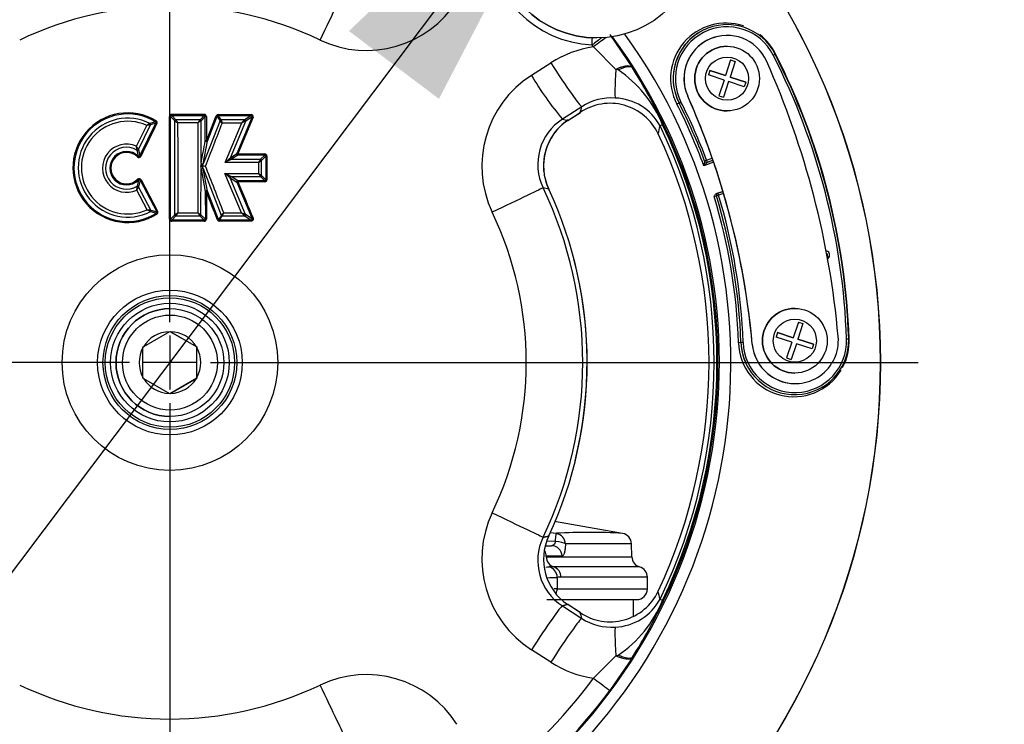
# Paper-space layout 'Sheet1' of a CAD drawing. Units: millimetres. Extents: x 0 to 210, y -3 to 297.
# Drawn here: x 157 to 166, y 125 to 132 of the extents above; entities that cross this region are included whole.
import ezdxf
from ezdxf import colors
from ezdxf.entities.mleader import LeaderData, LeaderLine
from ezdxf.enums import TextEntityAlignment as Align
from ezdxf.lldxf.tags import DXFTag
from ezdxf.math import Vec2, Vec3

# ---------------------------------------------------------------- set-up
doc = ezdxf.new("R2010")
doc.units = ezdxf.units.MM
for name, color, linetype in [('A800N0B000', 7, 'Continuous'), ('Default', 7, 'Continuous'), ('DV2_Default', 7, 'Continuous')]:
    doc.layers.add(name, color=color, linetype=linetype)
doc.styles.add('SEACAD_Arial', font='arial.ttf')
doc.styles.add('SEACAD_Solid_Edge_ANSI1_Symbols', font='semeca1.ttf')
tags = doc.linetypes.add('CENTER2', pattern=[28.575, 19.05, -3.175, 3.175, -3.175]).pattern_tags.tags
tags[10:11] = [DXFTag(74, 4), DXFTag(75, 0), DXFTag(340, '0'), DXFTag(46, 0.0), DXFTag(50, 0.0), DXFTag(44, 0.0), DXFTag(45, 0.0)]
tags[8:9] = [DXFTag(74, 4), DXFTag(75, 0), DXFTag(340, '0'), DXFTag(46, 0.0), DXFTag(50, 0.0), DXFTag(44, 0.0), DXFTag(45, 0.0)]
tags[6:7] = [DXFTag(74, 4), DXFTag(75, 0), DXFTag(340, '0'), DXFTag(46, 0.0), DXFTag(50, 0.0), DXFTag(44, 0.0), DXFTag(45, 0.0)]
tags[4:5] = [DXFTag(74, 4), DXFTag(75, 0), DXFTag(340, '0'), DXFTag(46, 0.0), DXFTag(50, 0.0), DXFTag(44, 0.0), DXFTag(45, 0.0)]
doc.dimstyles.new('ISO-InstDr', dxfattribs={"dimtxt": 2.24, "dimasz": 3.136, "dimexe": 1.12, "dimexo": 1.12, "dimgap": 0.56, "dimtad": 1, "dimdec": 0, "dimlfac": 10, "dimzin": 0, "dimdsep": 46, "dimtxsty": 'SEACAD_Arial', "dimblk1": '_SE_FILLED', "dimblk2": '_SE_FILLED', "dimsah": 1, "dimcen": 1.12, "dimadec": 0, "dimazin": 0, "dimtfac": 0.5, "dimtofl": 0, "dimtmove": 0, "dimatfit": 3, "dimfxl": 1, "dimtzin": 0, "dimarcsym": 0})

# ---------------------------------------------------------------- blocks, each defined once
blk = doc.blocks.new('SE3')
at = {"layer": 'A800N0B000', "color": 7, "linetype": 'Continuous'}
for p, q in [((163.0835, 131.6958), (163.0834, 131.6958)), ((161.8751, 131.5731), (161.8752, 131.5731)), ((161.9964, 131.6033), (162.2053, 131.296)), ((163.0835, 131.5958), (163.0835, 131.5958)), ((161.844, 131.4898), (162.0505, 131.2811)), ((163.0835, 131.4958), (163.0835, 131.4958)), ((161.2688, 131.2259), (161.4487, 131.3412)), ((163.1165, 131.3691), (163.069, 131.224)), ((163.1592, 131.3551), (163.1118, 131.21)), ((163.1592, 131.3551), (163.1118, 131.21)), ((163.1165, 131.3691), (163.1592, 131.3551)), ((163.1165, 131.3691), (163.1592, 131.3551)), ((163.1592, 131.3551), (163.1592, 131.3551)), ((163.5112, 131.4137), (163.529, 131.4227)), ((163.529, 131.4227), (163.5325, 131.4245)), ((162.9241, 131.2714), (162.9102, 131.229)), ((163.069, 131.224), (162.9241, 131.2714)), ((162.9241, 131.2714), (163.069, 131.224)), ((163.0551, 131.1816), (162.9102, 131.229)), ((163.0551, 131.1816), (163.0077, 131.0365)), ((163.0979, 131.1676), (163.0505, 131.0225)), ((163.0979, 131.1676), (163.0505, 131.0225)), ((163.069, 131.224), (163.069, 131.224)), ((163.2429, 131.1202), (163.0979, 131.1676)), ((163.0979, 131.1676), (163.0979, 131.1676)), ((163.2567, 131.1626), (163.1118, 131.21)), ((163.1118, 131.21), (163.2567, 131.1626)), ((163.1118, 131.21), (163.1118, 131.21)), ((163.2567, 131.1626), (163.2429, 131.1202)), ((163.2567, 131.1626), (163.2429, 131.1202)), ((163.2567, 131.1626), (163.2567, 131.1626)), ((162.6557, 130.9779), (162.6379, 130.9689)), ((162.7183, 131.0325), (162.7183, 131.0325)), ((163.0077, 131.0365), (163.0505, 131.0225)), ((161.7362, 130.9352), (161.5563, 130.82)), ((161.6048, 130.806), (161.7206, 130.8815)), ((161.6067, 130.8069), (161.7225, 130.8823)), ((162.6379, 130.9689), (162.618, 130.9587)), ((162.6379, 130.9689), (162.6379, 130.9689)), ((163.0835, 130.8958), (163.0835, 130.8958)), ((157.7818, 130.7954), (157.73, 130.7794)), ((157.9119, 129.8927), (157.9123, 130.8444)), ((157.9217, 129.8923), (157.922, 130.844)), ((157.9607, 130.805), (157.922, 130.844)), ((157.9319, 130.8537), (158.2334, 130.8536)), ((157.9704, 130.8147), (157.9319, 130.8537)), ((157.9607, 130.805), (157.9898, 130.7857)), ((157.9616, 129.9326), (157.9607, 130.805)), ((158.1946, 130.8147), (157.9704, 130.8147)), ((158.2334, 130.8536), (158.1946, 130.8148)), ((158.2038, 130.41), (158.2042, 130.805)), ((158.2433, 130.844), (158.2042, 130.805)), ((158.38, 130.8086), (158.2226, 130.4064)), ((158.2434, 130.6177), (158.2433, 130.844)), ((158.2531, 130.8444), (158.2532, 130.6181)), ((158.2532, 130.6181), (158.3329, 130.8209)), ((158.2622, 130.6142), (158.3443, 130.823)), ((158.3329, 130.8209), (158.3449, 130.8514)), ((158.3443, 130.823), (158.3539, 130.8475)), ((158.38, 130.8086), (158.3539, 130.8475)), ((158.363, 130.8536), (158.6683, 130.8536)), ((158.389, 130.8148), (158.363, 130.8536)), ((158.38, 130.8086), (158.38, 130.8086)), ((158.6101, 130.8148), (158.389, 130.8148)), ((158.4761, 130.4609), (158.619, 130.8014)), ((158.6776, 130.8403), (158.5354, 130.5002)), ((158.6866, 130.837), (158.5445, 130.4968)), ((158.6683, 130.8536), (158.6101, 130.8148)), ((158.6776, 130.8403), (158.619, 130.8014)), ((161.5563, 130.82), (161.6048, 130.806)), ((157.6048, 130.5683), (157.6996, 130.7617)), ((157.6223, 130.5377), (157.7343, 130.7665)), ((157.6371, 130.4782), (157.7858, 130.7829)), ((157.7858, 130.7829), (157.7343, 130.7665)), ((158.1752, 130.7857), (157.9898, 130.7857)), ((158.4266, 130.4183), (158.581, 130.7859)), ((162.4844, 130.7682), (162.4616, 130.7572)), ((162.4937, 130.7727), (162.4844, 130.7682)), ((158.2226, 130.4064), (158.2622, 130.6142)), ((157.6088, 130.5336), (157.6215, 130.4758)), ((157.6222, 130.5379), (157.6223, 130.5377)), ((157.6223, 130.5377), (157.6371, 130.4782)), ((158.4762, 130.4609), (158.5354, 130.5002)), ((158.5444, 130.4866), (158.4851, 130.4475)), ((158.4851, 130.4475), (158.7561, 130.4476)), ((158.7954, 130.4866), (158.5444, 130.4866)), ((158.7561, 130.4476), (158.7366, 130.4184)), ((158.7366, 130.4184), (158.7658, 130.4378)), ((158.7561, 130.4476), (158.7954, 130.4866)), ((158.7656, 130.2975), (158.7658, 130.4378)), ((158.8053, 130.4769), (158.7658, 130.4378)), ((158.8053, 130.4769), (158.8053, 130.2582)), ((158.8152, 130.4772), (158.8153, 130.2585)), ((162.875, 130.4313), (162.8751, 130.4314)), ((162.8939, 130.4384), (162.8751, 130.4314)), ((162.8751, 130.4314), (162.8751, 130.4314)), ((162.8939, 130.4384), (162.9461, 130.4579)), ((162.9008, 130.4197), (162.8939, 130.4384)), ((162.9005, 130.4196), (162.9523, 130.4388)), ((162.9008, 130.4197), (162.9527, 130.439)), ((158.2038, 130.41), (158.2001, 130.3837)), ((158.2001, 130.3837), (158.2037, 130.3578)), ((158.2033, 130.3608), (158.2043, 130.3592)), ((158.2033, 129.9325), (158.2037, 130.3577)), ((158.2038, 130.3577), (158.2435, 130.1478)), ((158.218, 130.3869), (158.2226, 130.4064)), ((158.2225, 130.3613), (158.218, 130.3805)), ((158.2623, 130.1513), (158.2226, 130.3612)), ((158.2226, 130.3612), (158.3919, 129.9289)), ((158.7366, 130.4184), (158.4266, 130.4183)), ((162.9584, 130.4198), (162.8681, 130.3862)), ((162.8939, 130.4184), (162.8939, 130.4184)), ((162.9008, 130.4197), (162.9005, 130.4196)), ((157.6225, 130.2551), (157.6112, 130.1975)), ((157.6383, 130.253), (157.6248, 130.1937)), ((157.6383, 130.253), (157.7926, 129.9607)), ((157.6469, 130.258), (157.8012, 129.9657)), ((158.5793, 129.952), (158.4258, 130.3172)), ((158.4258, 130.3172), (158.7364, 130.317)), ((158.4754, 130.2744), (158.5353, 130.2348)), ((158.6177, 129.9362), (158.4754, 130.2744)), ((158.5443, 130.2483), (158.4844, 130.2879)), ((158.4844, 130.2879), (158.7559, 130.2878)), ((158.7959, 130.2483), (158.5443, 130.2483)), ((158.7364, 130.317), (158.7559, 130.2878)), ((158.7559, 130.2878), (158.7959, 130.2483)), ((158.7656, 130.2975), (158.8054, 130.2582)), ((157.7038, 129.9805), (157.608, 130.1627)), ((157.6248, 130.1937), (157.6247, 130.1935)), ((157.7392, 129.9763), (157.6248, 130.1937)), ((158.3649, 129.8887), (158.2623, 130.1513)), ((158.5353, 130.2348), (158.678, 129.8964)), ((161.4293, 130.171), (161.3773, 130.1826)), ((162.99, 130.1322), (163.0457, 130.1494)), ((163.0457, 130.1494), (162.9979, 130.1346)), ((158.2435, 130.1478), (158.2436, 129.8924)), ((158.2534, 130.1482), (158.2535, 129.8928)), ((163.0038, 130.1155), (162.9847, 130.1097)), ((162.9847, 130.1097), (162.9847, 130.1097)), ((162.99, 130.1322), (162.9979, 130.1346)), ((162.9979, 130.1346), (163.0038, 130.1155)), ((162.9979, 130.1346), (162.9979, 130.1346)), ((163.0513, 130.1302), (163.0038, 130.1155)), ((157.7392, 129.9763), (157.7926, 129.9607)), ((157.7351, 129.9631), (157.7894, 129.9478)), ((157.9217, 129.8923), (157.9616, 129.9325)), ((157.9313, 129.8824), (157.9714, 129.9228)), ((158.234, 129.8825), (157.9313, 129.8824)), ((157.9313, 129.8731), (157.9313, 129.8824)), ((157.9714, 129.9228), (158.1935, 129.9228)), ((157.991, 129.9521), (158.1742, 129.9521)), ((158.1935, 129.9227), (158.234, 129.8825)), ((158.2033, 129.9325), (158.2436, 129.8924)), ((158.389, 129.9245), (158.3649, 129.8887)), ((158.3739, 129.8825), (158.3965, 129.916)), ((158.6694, 129.8825), (158.3739, 129.8825)), ((158.3919, 129.9289), (158.389, 129.9245)), ((158.3965, 129.916), (158.401, 129.9227)), ((158.401, 129.9227), (158.4144, 129.9521)), ((158.401, 129.9227), (158.6087, 129.9226)), ((158.4144, 129.9521), (158.5793, 129.952)), ((158.6087, 129.9226), (158.6694, 129.8825)), ((158.678, 129.8964), (158.6177, 129.9362)), ((158.2341, 129.8731), (157.9313, 129.8731)), ((158.6696, 129.8732), (158.3741, 129.8732)), ((164.0115, 129.5509), (164.0287, 129.5408)), ((164.0287, 129.5408), (164.017, 129.5209)), ((157.9153, 129.0633), (157.9152, 129.0633)), ((163.7118, 129.0657), (163.7118, 129.0657)), ((163.7448, 128.939), (163.6973, 128.7939)), ((163.7875, 128.9251), (163.7401, 128.7799)), ((163.7875, 128.9251), (163.7401, 128.7799)), ((163.7448, 128.939), (163.7875, 128.9251)), ((163.7448, 128.939), (163.7875, 128.9251)), ((163.7875, 128.9251), (163.7875, 128.9251)), ((157.9106, 128.8493), (157.67, 128.7103)), ((157.9106, 128.8493), (157.9153, 128.852)), ((157.9153, 128.852), (157.92, 128.8493)), ((157.9153, 128.852), (158.1653, 128.7076)), ((158.1606, 128.7103), (157.92, 128.8493)), ((163.5524, 128.8413), (163.5385, 128.7989)), ((163.6834, 128.7515), (163.5385, 128.7989)), ((163.5524, 128.8413), (163.6973, 128.7939)), ((163.6973, 128.7939), (163.5524, 128.8413)), ((163.6973, 128.7939), (163.6973, 128.7939)), ((163.7401, 128.7799), (163.7401, 128.7799)), ((163.7401, 128.7799), (163.885, 128.7325)), ((163.885, 128.7325), (163.7401, 128.7799)), ((164.1915, 128.7825), (164.2114, 128.7832)), ((164.2114, 128.7832), (164.2154, 128.7833)), ((157.6653, 128.7076), (157.67, 128.7103)), ((157.6653, 128.7022), (157.6653, 128.7076)), ((157.6653, 128.4244), (157.6653, 128.7022)), ((158.1606, 128.7103), (158.1653, 128.7076)), ((158.1653, 128.419), (158.1653, 128.7076)), ((158.1653, 128.7076), (158.1653, 128.7022)), ((158.1653, 128.7076), (158.1653, 128.7076)), ((158.1653, 128.4244), (158.1653, 128.7022)), ((163.2121, 128.7483), (163.1897, 128.7475)), ((163.232, 128.749), (163.2121, 128.7483)), ((163.2121, 128.7483), (163.2121, 128.7483)), ((163.317, 128.7325), (163.317, 128.7325)), ((163.6834, 128.7515), (163.636, 128.6064)), ((163.7262, 128.7375), (163.6788, 128.5924)), ((163.7262, 128.7375), (163.6788, 128.5924)), ((163.7262, 128.7375), (163.7262, 128.7375)), ((163.8712, 128.6901), (163.7262, 128.7375)), ((163.885, 128.7325), (163.8712, 128.6901)), ((163.885, 128.7325), (163.8712, 128.6901)), ((163.885, 128.7325), (163.885, 128.7325)), ((163.636, 128.6064), (163.6788, 128.5924)), ((157.6653, 128.419), (157.6653, 128.4244)), ((157.67, 128.4162), (157.6653, 128.419)), ((157.67, 128.4162), (157.9106, 128.2773)), ((158.1653, 128.419), (157.9153, 128.2746)), ((157.92, 128.2773), (158.1606, 128.4162)), ((158.1653, 128.419), (158.1606, 128.4162)), ((158.1653, 128.4244), (158.1653, 128.419)), ((158.1653, 128.419), (158.1653, 128.419)), ((163.7118, 128.4657), (163.7118, 128.4657)), ((163.7154, 128.368), (163.7154, 128.368)), ((157.9153, 128.2746), (157.9106, 128.2773)), ((157.92, 128.2773), (157.9153, 128.2746)), ((163.7117, 128.2657), (163.7118, 128.2657)), ((157.9152, 128.0633), (157.9153, 128.0633)), ((162.1135, 126.9793), (161.4813, 127.0899)), ((161.5005, 126.9772), (161.4395, 126.9855)), ((161.4058, 126.8653), (161.4556, 126.8653)), ((161.4896, 126.9029), (161.4148, 126.9063)), ((162.2007, 126.7618), (162.1964, 126.887)), ((161.5528, 126.7687), (161.4053, 126.7687)), ((161.4053, 126.7687), (161.4055, 126.7618)), ((161.4055, 126.7618), (162.2007, 126.7618)), ((161.4745, 126.6694), (161.4335, 126.6683)), ((162.2721, 126.6694), (161.4745, 126.6694)), ((161.5074, 126.5713), (161.5074, 126.4653)), ((162.3436, 126.5736), (161.5435, 126.5736)), ((162.3436, 126.4653), (162.3436, 126.5736)), ((161.5074, 126.4653), (161.478, 126.4653)), ((161.5074, 126.4653), (162.3436, 126.4653)), ((161.411, 126.3653), (162.2436, 126.3653)), ((161.7206, 126.2451), (161.6048, 126.3206)), ((161.7225, 126.2442), (161.6067, 126.3197)), ((162.2144, 126.2095), (162.2144, 126.3653)), ((162.4616, 126.3693), (162.4844, 126.3583)), ((162.4844, 126.3583), (162.4937, 126.3539)), ((161.5563, 126.3066), (161.7362, 126.1914)), ((161.4489, 125.7852), (161.2688, 125.9007)), ((162.0505, 125.8455), (161.844, 125.6368)), ((162.2053, 125.8306), (161.9964, 125.5233))]:
    blk.add_line(p, q, dxfattribs=at)
for centre, radius in [((157.9152, 128.5633), 6.5898), ((157.9152, 128.5633), 6.5882), ((161.8752, 132.5231), 0.95), ((163.0835, 131.1958), 0.3), ((163.0835, 131.1958), 0.2), ((157.9153, 128.5633), 1), ((157.9153, 128.5633), 0.671), ((157.9153, 128.5633), 0.621), ((157.9152, 128.5633), 0.5999), ((157.9152, 128.5633), 0.55), ((157.9153, 128.5633), 0.5), ((163.7118, 128.7657), 0.3), ((157.9153, 128.5633), 0.44), ((163.7118, 128.7657), 0.2)]:
    blk.add_circle(centre, radius, dxfattribs=at)
for centre, radius, start, end in [((157.9153, 128.5633), 5.2033, 54.17167, 35.82737), ((157.9153, 128.5633), 5.0965, 53.64753, 36.35154), ((161.8751, 132.5231), 0.95, 90, 270), ((161.8835, 132.5315), 1.0257, 182.93704, 267.06296), ((159.7368, 132.4546), 0.9983, 244.62514, 327.40753), ((157.9153, 128.6361), 3.2324, 64.45843, 115.54157), ((163.0726, 131.1968), 0.5132, 71.57535, 207.64771), ((163.0834, 131.1958), 0.5, 112.38726, 206.99402), ((163.0835, 131.1958), 0.5, 26.99292, 206.99292), ((163.0835, 131.1958), 0.48, 26.99292, 206.99292), ((163.0835, 131.1958), 0.4, 24.0896, 204.0896), ((163.0835, 131.1958), 0.4, 90, 204.0896), ((163.0726, 131.1968), 0.5132, 26.33895, 51.74191), ((161.9886, 130.5048), 0.9955, 98.35215, 122.83227), ((157.9153, 128.5633), 4.8989, 36.68244, 36.93623), ((163.0835, 131.1958), 0.3, 90, 270), ((156.1453, 128.0937), 8, 5.0896, 24.0896), ((157.9153, 128.5633), 6.28, 2, 26.99292), ((157.9153, 128.5633), 6.3, 2, 26.99292), ((157.9153, 128.5633), 6.3039, 2, 26.99292), ((161.9636, 130.818), 0.4712, 76.57481, 79.37554), ((161.4314, 130.3361), 1.1383, 22.31449, 55.68982), ((157.5849, 128.4087), 5.4483, 25.71467, 32.00106), ((161.8069, 130.3847), 0.9985, 122.61405, 205.36271), ((163.7721, 132.695), 2.9027, 210.40737, 220.23704), ((162.0098, 130.5145), 0.5018, 85.94385, 123.03893), ((162.0288, 130.5235), 0.4919, 28.37502, 88.07734), ((157.9153, 128.5633), 5.32, 20.63854, 26.99292), ((156.1453, 128.0937), 7.2, 5.0896, 24.0896), ((156.1453, 128.0937), 7.2, 19.16897, 24.0896), ((161.9977, 130.4728), 0.4938, 25.22434, 124.1366), ((157.9153, 128.5633), 5.2776, 20.20611, 26.99292), ((157.9153, 128.5633), 5.3, 20.63854, 26.99292), ((157.9153, 128.5633), 5.3, 20.63854, 26.99292), ((157.5234, 130.3697), 0.5081, 58.75792, 302.26121), ((157.5235, 130.3692), 0.4983, 58.77585, 302.25088), ((157.5233, 130.3699), 0.4587, 63.20895, 297.50174), ((157.5232, 130.3701), 0.4295, 65.74559, 294.87274), ((157.9177, 130.7225), 0.1542, 148.06098, 151.80104), ((157.7774, 130.7871), 0.00939, 333.39231, 61.55693), ((157.7763, 130.7873), 0.0199, 335.59357, 57.86043), ((157.9323, 130.8437), 0.02, 91.21853, 178.09217), ((157.914, 130.7617), 0.0828, 84.44572, 91.16114), ((157.9314, 130.8443), 0.00937, 86.72346, 181.41435), ((157.9712, 130.8042), 0.0105, 94.24829, 175.66914), ((121.2248, 106.2303), 44.2112, 33.73892, 33.78413), ((158.516, 130.305), 0.5892, 121.94527, 125.33822), ((158.1941, 130.805), 0.00972, 42.94052, 87.04664), ((158.1946, 130.8046), 0.00964, 2.55216, 46.99174), ((157.6034, 130.8618), 0.6301, 359.25542, 0.17883), ((158.234, 130.8443), 0.00934, 358.38296, 93.39639), ((158.233, 130.8437), 0.02, 1.93632, 88.75932), ((158.2519, 130.7519), 0.0926, 89.27929, 95.32075), ((158.3632, 130.844), 0.0197, 90.31736, 157.76652), ((158.3132, 130.7673), 0.0899, 63.14136, 69.37323), ((158.3627, 130.8442), 0.00941, 87.88636, 159.20407), ((157.8766, 130.5789), 0.5641, 21.40923, 24.71727), ((158.8201, 130.2576), 0.5798, 110.28898, 114.34495), ((158.6089, 130.8046), 0.0103, 32.64684, 83.24996), ((158.3876, 130.8618), 0.2808, 358.32566, 0.39084), ((158.6693, 130.8444), 0.00925, 333.99166, 95.98039), ((158.6675, 130.8435), 0.0202, 341.043, 87.43028), ((158.6521, 130.758), 0.0862, 66.38496, 72.79338), ((161.8265, 130.4003), 0.4991, 122.77729, 205.85388), ((161.8879, 130.3864), 0.5083, 123.0873, 185.47982), ((161.8838, 130.3871), 0.5032, 123.66832, 205.43881), ((158.2425, 129.8641), 1.049, 119.24449, 121.16493), ((157.9268, 129.2415), 1.537, 97.19223, 98.49867), ((157.7248, 130.7704), 0.0104, 337.53045, 59.60118), ((-885.5571, 128.8819), 1043.5486, 0.0587596, 0.1045253), ((1494.2495, 128.4607), 1336.0763, 179.9002961, 179.9360491), ((-913.8788, 549.6136), 1151.1748, 338.6428804, 338.6645703), ((158.0629, 887.2311), 756.4455, 270.0256685, 270.0392467), ((157.9153, 128.5633), 5.0481, 334.23928, 25.76072), ((157.9153, 128.5633), 5.0734, 334.23928, 25.76072), ((157.9153, 128.5633), 5.0836, 334.23928, 25.76072), ((158.2516, 130.531), 0.0871, 88.96212, 95.39543), ((158.2229, 130.5363), 0.0872, 63.2234, 69.69378), ((157.9152, 128.5633), 5.0007, 334.91774, 25.08226), ((157.5127, 130.3648), 0.2233, 65.66012, 295.24596), ((157.5126, 130.3648), 0.1943, 60.33748, 300.50018), ((157.5129, 130.3649), 0.1552, 45.58761, 314.93442), ((156.9636, 130.1799), 0.7496, 28.52781, 31.19749), ((157.1433, 130.4977), 0.4668, 4.42192, 8.6903), ((157.6131, 130.5433), 0.0106, 245.89312, 329.27058), ((157.6134, 130.5429), 0.0103, 243.2573, 329.52308), ((157.5125, 130.3654), 0.1456, 45.47929, 314.98446), ((157.6281, 130.4841), 0.0201, 227.65987, 330.9009), ((157.6285, 130.4821), 0.00942, 221.63294, 335.70287), ((157.6027, 130.3898), 0.0949, 63.02635, 68.73557), ((145.6885, 145.2597), 19.5583, 310.63908, 310.83051), ((165.3381, 116.6357), 15.4185, 116.38929, 116.63211), ((158.4863, 130.458), 0.0106, 163.78935, 263.46007), ((158.5455, 130.4971), 0.0106, 163.07205, 263.78741), ((158.7959, 130.4772), 0.00945, 358.50563, 92.55596), ((158.7951, 130.4766), 0.0201, 1.88427, 88.60779), ((158.8141, 130.378), 0.0993, 89.34663, 95.07214), ((163.1294, 130.3695), 0.2618, 166.34344, 176.34995), ((162.8939, 130.4384), 0.02, 200.63854, 290.42314), ((162.8939, 130.4384), 0.02, 200.63854, 290.42314), ((156.1453, 128.0937), 7.2, 16.43002, 19.16897), ((158.2154, 130.3514), 0.0358, 64.6017, 115.39325), ((-1159.0645, -386.3346), 1415.0274, 21.3989566, 21.4179438), ((899.5055, 128.9318), 740.7703, 179.8850168, 179.8928642), ((163.261, 130.0374), 0.5254, 133.3264, 138.40319), ((162.8941, 130.5213), 0.1029, 269.487, 272.79812), ((157.6293, 130.2475), 0.0205, 30.97183, 132.82294), ((157.6297, 130.2484), 0.00977, 28.22134, 137.17396), ((157.6844, 130.1828), 0.084, 116.53943, 123.31023), ((168.8, 151.0474), 23.1812, 243.41485, 243.57692), ((134.5487, 102.5328), 36.6345, 49.22272, 49.32527), ((158.4855, 130.2774), 0.0105, 95.891, 196.8839), ((158.5453, 130.2378), 0.0105, 95.57112, 196.6474), ((158.7552, 130.2981), 0.0104, 273.39275, 356.48863), ((158.796, 130.2576), 0.00932, 268.82304, 3.64562), ((158.6328, 130.2405), 0.1632, 359.45606, 2.72299), ((158.7953, 130.2589), 0.02, 272.06327, 358.63271), ((158.8129, 130.1688), 0.0897, 88.47962, 94.83799), ((161.8879, 130.3864), 0.5083, 195.52886, 205.1718), ((157.1367, 130.2241), 0.4753, 352.58595, 356.77777), ((156.9578, 130.5364), 0.7499, 330.11846, 332.78589), ((157.616, 130.1883), 0.0103, 31.45314, 118.07546), ((157.6157, 130.1878), 0.0106, 32.07656, 115.22902), ((157.9885, 128.5633), 3.7558, 334.45839, 25.54048), ((157.988, 128.5633), 3.7984, 334.95926, 25.04002), ((158.2517, 130.063), 0.0852, 88.87104, 95.51598), ((162.5081, 131.5936), 1.5586, 286.98356, 287.80589), ((157.9153, 128.5633), 5.2776, 2, 16.96232), ((163.0038, 130.1155), 0.02, 107.17955, 196.96415), ((163.0038, 130.1155), 0.02, 107.17955, 196.96415), ((157.9153, 128.5633), 5.3, 2, 16.96415), ((157.9153, 128.5633), 5.3, 2, 16.96415), ((157.9153, 128.5633), 5.32, 2, 16.96415), ((156.1453, 128.0937), 7.2, 5.0896, 16.43002), ((157.8953, 131.46), 1.4919, 262.62614, 263.99307), ((158.233, 130.8939), 1.0556, 239.91504, 241.85542), ((157.73, 129.9719), 0.0102, 299.68692, 25.77341), ((157.7298, 129.972), 0.0104, 300.66762, 24.79272), ((157.7842, 129.9559), 0.00963, 302.74761, 29.79383), ((157.6566, 129.8548), 0.1622, 31.68318, 34.98251), ((157.7834, 129.9566), 0.02, 303.95989, 26.89105), ((157.9136, 129.812), 0.0808, 84.21959, 91.17535), ((157.932, 129.8932), 0.0201, 181.31485, 268.11115), ((157.9312, 129.8919), 0.00947, 177.42798, 270.83807), ((159.559, 127.5693), 2.8525, 123.34594, 124.05501), ((157.971, 129.9327), 0.00943, 180.93495, 227.30284), ((157.9715, 129.932), 0.00923, 222.56747, 269.81956), ((158.4705, 130.3641), 0.5076, 234.28455, 238.24434), ((158.1933, 129.9323), 0.00953, 271.22463, 317.44031), ((158.2341, 129.8919), 0.00948, 269.32838, 2.71558), ((158.2334, 129.8932), 0.02, 271.84496, 358.74), ((158.2512, 129.8155), 0.0773, 88.33173, 95.68486), ((158.3927, 129.7961), 0.0967, 106.71242, 112.33281), ((158.3742, 129.8928), 0.0197, 201.78263, 269.43244), ((158.3738, 129.8919), 0.00945, 199.99752, 270.79396), ((159.0525, 129.3099), 0.9053, 134.82167, 136.86274), ((158.4015, 129.9331), 0.0104, 203.73679, 267.5883), ((167.5046, 151.6397), 23.4525, 247.63096, 247.73247), ((159.6151, 130.9614), 1.4463, 224.261, 225.90676), ((158.6078, 129.933), 0.0104, 275.01005, 17.71145), ((158.6696, 129.892), 0.00946, 268.79996, 27.57713), ((157.9874, 128.5633), 3.233, 334.46391, 25.53609), ((157.988, 128.5633), 3.7967, 346.09164, 14.67642), ((163.9943, 129.5611), 0.04, 329.47041, 78.53371), ((163.9943, 129.5611), 0.02, 329.47041, 51.57626), ((163.9942, 129.5611), 0.02, 329.47041, 51.51897), ((157.9152, 128.5633), 0.5, 90, 270), ((163.7118, 128.7657), 0.3, 90, 270), ((157.9153, 128.5633), 0.286, 90.94169, 149.05831), ((157.9153, 128.5633), 0.286, 30.94169, 89.05831), ((163.7118, 128.7657), 0.5, 182, 2), ((163.7118, 128.7657), 0.48, 182, 2), ((163.7154, 128.768), 0.4, 185.0896, 5.0896), ((163.7027, 128.7595), 0.5132, 331.79595, 2.66364), ((157.9153, 128.5633), 0.286, 150.94169, 209.05831), ((157.9153, 128.5633), 0.286, 330.94169, 29.05831), ((163.7027, 128.7595), 0.5132, 181.33642, 328.68217), ((163.7117, 128.7657), 0.5, 181.99909, 209.25606), ((163.7154, 128.768), 0.4, 185.0896, 270), ((157.9153, 128.5633), 0.286, 210.94169, 269.05831), ((157.9153, 128.5633), 0.286, 270.94169, 329.05831), ((161.8066, 126.7418), 0.9983, 154.62514, 237.40769), ((161.8854, 126.7399), 0.5045, 154.68371, 236.2101), ((161.7986, 121.8927), 5.0963, 86.4552, 93.35602), ((162.0965, 126.8807), 0.1, 2.00846, 80.08506), ((161.8266, 126.7263), 0.4992, 154.15426, 237.21953), ((161.3072, 126.7671), 0.0982, 0.95894, 29.73538), ((162.3007, 126.7653), 0.1, 182, 253.42767), ((160.919, 161.7869), 35.1224, 270.78671, 270.83936), ((162.2436, 126.5736), 0.1, 0, 73.42767), ((160.9532, 146.1522), 19.5888, 271.35393, 271.62118), ((161.5455, 126.2603), 0.3133, 90.36415, 96.97378), ((161.9977, 126.6538), 0.4938, 235.86364, 334.77542), ((162.2436, 126.4653), 0.1, 270, 0), ((162.0288, 126.6031), 0.4919, 271.92266, 331.62498), ((161.463, 126.7649), 1.0994, 303.71143, 338.29666), ((157.5818, 128.7196), 5.4519, 328.00103, 334.2833), ((162.0098, 126.6121), 0.5019, 236.96364, 274.05357), ((161.9885, 126.6217), 0.9954, 237.16934, 261.64885), ((161.9632, 126.3089), 0.4715, 280.66606, 283.48129), ((159.7367, 124.6717), 0.9985, 32.61419, 115.36271), ((157.9153, 128.5633), 4.8989, 306.68244, 323.31756), ((157.9153, 128.4912), 3.233, 244.46391, 295.53609), ((157.9153, 128.5633), 5.089, 306.68244, 323.31756)]:
    blk.add_arc(centre, radius, start, end, dxfattribs=at)
for centre, major_axis, ratio, start_param, end_param in [((159.3193, 131.5748), (-0.2156, -0.4511), 0.00049, 1.52186, 3.089244), ((161.8231, 131.5013), (0.1599, 0.1202), 0.000016, 0.919242, 1.521868), ((161.8231, 131.5013), (0.0099, 0.1998), 0.0376, -1.539491, -1.196296), ((161.8361, 131.4839), (0.1604, 0.1195), 0.000016, 0.678064, 1.521868), ((161.4679, 131.3563), (0.2697, -0.421), 0.048681, 4.717117, 6.230778), ((162.085, 131.512), (-0.0383, -0.4985), 0.037659, -1.086161, -0.077396), ((-1061.0905, -642.7784), (1222.5879, 778.2272), 0.04906, -0.055906, -0.055385), ((157.9319, 130.8633), (0, 0.01), 0.000326, 3.395611, 4.758993), ((157.9158, 130.4631), (47.4246, -0.0006), 0.008449, 1.564098, 1.570456), ((158.363, 130.8633), (0, 0.01), 0.00933, 3.401249, 4.760437), ((158.389, 130.8051), (0.00826, 0.00564), 0.952065, 0.994386, 2.147081), ((158.389, 130.8051), (0.00837, 0.00547), 0.954126, 1.01405, 2.167345), ((161.4975, 130.9744), (-0.1092, 0.1676), 0.193214, 3.088241, 3.141593), ((157.7944, 130.7786), (-0.00899, 0.00438), 0.042745, 4.736229, 6.034325), ((-674.2019, -620.4438), (836.1477, 755.6904), 0.047802, -0.069104, -0.068296), ((157.6147, 130.4688), (0.00701, 0.00713), 0.03936, 0.187355, 1.541694), ((158.5444, 130.4963), (-0.00923, 0.00385), 0.04876, 4.716376, 6.045812), ((158.5444, 130.4963), (0, -0.01), 0.015125, 0.237666, 1.617344), ((158.7561, 130.4379), (0.00706, -0.00708), 0.941306, 0.815446, 2.328331), ((158.7954, 130.4963), (0, -0.01), 0.02026, 0.243217, 1.615347), ((162.8935, 130.4383), (-0.007, 0.0187), 0.991316, 1.574595, 3.141665), ((157.6155, 130.262), (0.00707, -0.00707), 0.028064, 0.176424, 1.610911), ((158.5443, 130.2385), (0, 0.01), 0.017195, 4.758211, 6.058269), ((158.2533, 130.1477), (0.00983, 0.00186), 0.660512, 0.289683, 2.847914), ((158.2533, 130.1477), (0.00932, 0.00364), 0.040888, 0.216332, 1.543905), ((158.5443, 130.2385), (-0.00921, -0.00389), 0.035553, 4.678757, 6.053639), ((160.9268, 129.9673), (-0.4511, -0.2156), 0.000454, 3.193928, 4.761312), ((161.2484, 130.0864), (-0.1812, -0.0847), 0.001644, 3.008716, 3.193928), ((157.8013, 129.9652), (-0.00884, -0.00467), 0.045001, 4.69315, 6.074453), ((158.234, 129.8727), (0, 0.01), 0.011561, 4.759949, 6.07801), ((158.3739, 129.8727), (0, 0.01), 0.016172, 4.758582, 6.075428), ((158.401, 129.9325), (0.00826, -0.00564), 0.969057, 4.128585, 5.296365), ((158.6087, 129.9324), (0.00554, 0.00833), 0.930285, 3.761331, 5.663374), ((158.6693, 129.8727), (0, 0.01), 0.024421, 4.754799, 6.071633), ((158.687, 129.9001), (-0.00921, -0.00389), 0.029573, 4.673397, 6.066656), ((160.9268, 127.1593), (0.4511, -0.2156), 0.000454, 4.663466, 6.23085), ((161.2484, 127.0402), (-0.1812, 0.0847), 0.001644, 3.089257, 3.274529), ((161.4866, 126.8782), (-0.0002, 0.1), 0.973306, 4.744973, 6.137589), ((161.4556, 126.7653), (0, 0.1), 0.971779, 4.747296, 6.283185), ((161.4866, 126.8782), (0.1, -0.0024), 0.247534, 0.239028, 1.546881), ((161.502, 126.7653), (0, -0.1), 0.965355, 4.747296, 5.993944), ((161.411, 126.5713), (0.0115, -0.0993), 0.963332, 1.459427, 2.786652), ((161.4469, 126.5736), (0, 0.1), 0.965355, 4.712389, 5.993944), ((161.411, 126.4653), (0, 0.1), 0.963794, 4.273271, 4.712389), ((-666.8387, 870.9596), (828.7844, -749.0796), 0.048011, 0.068599, 0.06941), ((161.4975, 126.1522), (-0.1092, -0.1676), 0.193214, 3.141593, 3.194944), ((161.288, 125.8855), (0.2697, 0.421), 0.048658, 0.052407, 1.565836), ((-981.9092, 849.8064), (1143.4063, -728.1287), 0.050719, 0.057276, 0.057814), ((161.4681, 125.7701), (0.2695, 0.4211), 0.048704, 0.052386, 1.566047), ((162.085, 125.6145), (-0.0383, 0.4985), 0.037659, 0.077396, 1.086161), ((162.0367, 125.938), (0.1702, -0.105), 0.374546, 5.018445, 6.245456), ((161.8361, 125.6427), (0.1604, -0.1195), 0.000016, -1.521868, -0.034928), ((159.3193, 125.5518), (-0.2156, 0.4511), 0.00049, 3.193941, 4.761325)]:
    blk.add_ellipse(centre, major_axis=major_axis, ratio=ratio, start_param=start_param, end_param=end_param, dxfattribs=at)
for points, knots in [([(162.2053, 131.296), (162.2006, 131.3022), (162.1934, 131.3065), (162.1788, 131.3103), (162.1734, 131.3111), (162.1616, 131.3117), (162.1552, 131.3115), (162.1415, 131.3102), (162.1341, 131.309), (162.1188, 131.3058), (162.1109, 131.3038), (162.0944, 131.2988), (162.0858, 131.2958), (162.0727, 131.2907), (162.0641, 131.2872), (162.0555, 131.2834), (162.051, 131.2813), (162.0508, 131.2812), (162.0505, 131.2811)], [0, 0, 0, 0, 0.25, 0.25, 0.375, 0.375, 0.5, 0.5, 0.625, 0.625, 0.75, 0.75, 0.875, 0.875, 0.9375, 0.996094, 0.996094, 1, 1, 1, 1]), ([(162.2053, 131.296), (162.2045, 131.297), (162.2028, 131.2989), (162.1991, 131.3014), (162.1942, 131.3037), (162.1885, 131.3049), (162.1815, 131.3058), (162.173, 131.3059), (162.163, 131.3052), (162.1514, 131.3033), (162.1383, 131.3004), (162.1237, 131.2962), (162.1078, 131.2908), (162.0909, 131.2843), (162.079, 131.279), (162.073, 131.2763)], [0, 0, 0, 0, 0.054295, 0.113124, 0.176521, 0.242721, 0.313168, 0.387834, 0.466313, 0.548403, 0.633901, 0.722444, 0.813475, 0.906279, 1, 1, 1, 1]), ([(158.1946, 130.8148), (158.1943, 130.8145), (158.1935, 130.8135), (158.1915, 130.8102), (158.1879, 130.8057), (158.1857, 130.8013), (158.1841, 130.7984), (158.1818, 130.7948), (158.1787, 130.7903), (158.1764, 130.7874), (158.1752, 130.7857)], [0, 0, 0, 0, 0.064281, 0.232124, 0.497121, 0.55973, 0.62225, 0.747253, 0.859564, 1, 1, 1, 1]), ([(158.38, 130.8086), (158.3804, 130.8084), (158.381, 130.808), (158.3826, 130.8066), (158.3819, 130.8058), (158.3812, 130.8013), (158.383, 130.7939), (158.3873, 130.7873), (158.3935, 130.7857), (158.3961, 130.7851), (158.3986, 130.7845), (158.4011, 130.7839), (158.4012, 130.7839), (158.4013, 130.7838), (158.4018, 130.7848)], [0, 0, 0, 0, 0.103336, 0.155004, 0.206671, 0.310007, 0.413343, 0.826685, 0.826685, 0.826685, 0.994302, 0.994302, 0.994302, 1, 1, 1, 1]), ([(158.6101, 130.8148), (158.6095, 130.8142), (158.6084, 130.8128), (158.6053, 130.8099), (158.6027, 130.8074), (158.6009, 130.8056), (158.5996, 130.8043), (158.5935, 130.7981), (158.5869, 130.7916), (158.581, 130.7859)], [0, 0, 0, 0, 0.129563, 0.253348, 0.377832, 0.409529, 0.44155, 0.5061, 1, 1, 1, 1]), ([(158.2308, 130.3837), (158.2177, 130.3805), (158.2171, 130.3803), (158.2155, 130.3803), (158.2136, 130.3804), (158.2114, 130.3806), (158.2086, 130.3811), (158.2053, 130.3816), (158.202, 130.3823), (158.2007, 130.3833), (158.2001, 130.3837)], [0, 0, 0, 0, 0.083122, 0.174127, 0.271605, 0.372731, 0.475617, 0.656838, 0.833766, 1, 1, 1, 1]), ([(158.2037, 130.3577), (158.2035, 130.3596), (158.2117, 130.3664), (158.2221, 130.3632), (158.2226, 130.3613)], [0, 0, 0, 0, 0.49593, 1, 1, 1, 1]), ([(158.2038, 130.41), (158.2036, 130.4082), (158.2119, 130.4014), (158.2222, 130.4046), (158.2226, 130.4064)], [0, 0, 0, 0, 0.500292, 1, 1, 1, 1]), ([(158.7656, 130.2975), (158.7653, 130.2976), (158.765, 130.2976), (158.7646, 130.2978), (158.7642, 130.298), (158.7637, 130.2982), (158.7631, 130.2985), (158.762, 130.2992), (158.7605, 130.3001), (158.7589, 130.3014), (158.7563, 130.3034), (158.7531, 130.3055), (158.7497, 130.3076), (158.746, 130.3098), (158.7422, 130.3126), (158.7385, 130.3154), (158.7378, 130.3159), (158.7371, 130.3165), (158.7364, 130.317)], [0, 0, 0, 0, 0.075802, 0.075802, 0.075802, 0.158392, 0.158392, 0.158392, 0.336954, 0.336954, 0.336954, 0.630928, 0.630928, 0.630928, 0.942358, 0.942358, 0.942358, 1, 1, 1, 1]), ([(162.9633, 130.103), (162.9654, 130.1068), (162.9692, 130.1138), (162.9758, 130.1224), (162.9825, 130.129), (162.9877, 130.1312), (162.99, 130.1322)], [0, 0, 0, 0, 0.3184, 0.586149, 0.80964, 1, 1, 1, 1]), ([(157.9714, 129.9228), (157.9714, 129.9228), (157.9714, 129.9228), (157.9715, 129.9229), (157.9715, 129.9229), (157.9717, 129.9232), (157.972, 129.9236), (157.9727, 129.9247), (157.9737, 129.9265), (157.9749, 129.9283), (157.9755, 129.9293), (157.9759, 129.9298), (157.9769, 129.9313), (157.9788, 129.934), (157.9819, 129.9381), (157.9841, 129.9415), (157.9856, 129.9438), (157.9866, 129.9454), (157.9878, 129.9473), (157.9892, 129.9494), (157.99, 129.9507), (157.9906, 129.9515), (157.9907, 129.9517), (157.991, 129.9521), (157.9908, 129.9518), (157.9909, 129.9519), (157.9909, 129.952), (157.991, 129.9521), (157.991, 129.9521)], [0, 0, 0, 0, 0.004034, 0.008153, 0.016387, 0.032746, 0.064709, 0.127444, 0.24987, 0.311037, 0.341841, 0.357325, 0.372872, 0.49965, 0.623984, 0.746405, 0.776952, 0.807539, 0.868965, 0.930973, 0.962284, 0.978031, 0.985928, 0.989995, 0.993074, 0.994063, 0.996041, 1, 1, 1, 1]), ([(158.1742, 129.952), (158.1752, 129.9505), (158.1773, 129.9475), (158.1803, 129.9429), (158.1827, 129.9391), (158.1843, 129.9366), (158.1851, 129.9354), (158.1856, 129.9347), (158.1861, 129.934), (158.1867, 129.9331), (158.1877, 129.9316), (158.1892, 129.9293), (158.191, 129.9265), (158.1924, 129.9245), (158.1932, 129.9233), (158.1934, 129.9229), (158.1935, 129.9227)], [0, 0, 0, 0, 0.121172, 0.242584, 0.367048, 0.429385, 0.460508, 0.476048, 0.491783, 0.52792, 0.563539, 0.633137, 0.765282, 0.887615, 0.945061, 1, 1, 1, 1]), ([(158.6872, 129.9005), (158.6876, 129.8996), (158.6883, 129.8976), (158.6886, 129.8945), (158.6884, 129.8908), (158.6875, 129.8874), (158.6864, 129.8849), (158.6857, 129.8837), (158.6853, 129.883), (158.6835, 129.88), (158.6799, 129.8763), (158.6742, 129.8736), (158.6711, 129.8733), (158.6696, 129.8732)], [0, 0, 0, 0, 0.081251, 0.163467, 0.249374, 0.375501, 0.439186, 0.471096, 0.487054, 0.503009, 0.753389, 0.879222, 1, 1, 1, 1]), ([(161.4896, 126.9029), (161.4919, 126.9191), (161.4976, 126.9592), (161.5004, 126.9773), (161.5005, 126.9772)], [0, 0, 0, 0, 0.406011, 1, 1, 1, 1]), ([(161.5839, 126.8817), (161.5838, 126.8786), (161.5836, 126.8723), (161.5831, 126.863), (161.5824, 126.854), (161.5816, 126.8452), (161.5801, 126.8326), (161.5776, 126.8171), (161.5738, 126.8005), (161.5693, 126.7868), (161.5647, 126.7778), (161.5605, 126.7723), (161.5567, 126.7693), (161.5541, 126.7689), (161.5528, 126.7687)], [0, 0, 0, 0, 0.048778, 0.097684, 0.146988, 0.196956, 0.247843, 0.37155, 0.497712, 0.623808, 0.74929, 0.834333, 0.917553, 1, 1, 1, 1]), ([(162.1965, 126.8841), (162.1965, 126.8841), (162.1963, 126.884), (162.1951, 126.884), (162.192, 126.8839), (162.1873, 126.8839), (162.1809, 126.8838), (162.1727, 126.8837), (162.1627, 126.8836), (162.151, 126.8836), (162.1373, 126.8835), (162.1218, 126.8834), (162.1044, 126.8833), (162.085, 126.8832), (162.0635, 126.8831), (162.0401, 126.883), (162.0145, 126.8829), (161.9868, 126.8828), (161.9569, 126.8827), (161.9249, 126.8826), (161.8906, 126.8825), (161.854, 126.8824), (161.815, 126.8823), (161.7737, 126.8822), (161.73, 126.8821), (161.6839, 126.882), (161.6354, 126.8818), (161.6011, 126.8818), (161.5839, 126.8817)], [0.5027193, 0.5027193, 0.5027193, 0.5027193, 0.5102085, 0.5280908, 0.5461156, 0.5642829, 0.5825925, 0.6010447, 0.6196392, 0.6383762, 0.6572557, 0.6762776, 0.6954419, 0.7147487, 0.7341979, 0.7537896, 0.7735237, 0.7934002, 0.8134192, 0.8335806, 0.8538845, 0.8743308, 0.8949196, 0.9156508, 0.9365244, 0.9575405, 0.978699, 1, 1, 1, 1]), ([(162.2053, 125.8306), (162.2017, 125.8262), (162.1959, 125.8232), (162.184, 125.821), (162.1795, 125.8207), (162.1697, 125.8209), (162.1642, 125.8214), (162.1526, 125.8231), (162.1464, 125.8244), (162.1332, 125.8276), (162.1263, 125.8297), (162.1119, 125.8344), (162.1044, 125.8372), (162.0929, 125.8418), (162.0853, 125.8449), (162.0776, 125.8483), (162.0736, 125.8501), (162.0734, 125.8503), (162.0731, 125.8504)], [0, 0, 0, 0, 0.25, 0.25, 0.375, 0.375, 0.5, 0.5, 0.625, 0.625, 0.75, 0.75, 0.875, 0.875, 0.9375, 0.996094, 0.996094, 1, 1, 1, 1])]:
    blk.add_open_spline(points, degree=3, knots=knots, dxfattribs=at)
for points, degree in [([(158.3631, 130.8637), (158.4649, 130.8637), (158.5666, 130.8637), (158.6684, 130.8637)], 3), ([(157.7944, 130.7791), (157.7449, 130.6775), (157.6953, 130.5759), (157.6457, 130.4743)], 3), ([(158.2038, 130.41), (158.2168, 130.4779), (158.23, 130.5472), (158.2434, 130.6177)], 3), ([(158.2622, 130.6142), (158.2617, 130.6125), (158.2516, 130.6096), (158.2432, 130.616), (158.2434, 130.6177)], 3), ([(158.5445, 130.4968), (158.6282, 130.4968), (158.7119, 130.4968), (158.7956, 130.4967)], 3), ([(158.796, 130.239), (158.7122, 130.239), (158.6283, 130.239), (158.5444, 130.239)], 3), ([(158.5444, 130.239), (158.5948, 130.1197), (158.6422, 130.0073), (158.6872, 129.9005)], 3), ([(158.356, 129.8855), (158.3218, 129.9731), (158.2876, 130.0606), (158.2534, 130.1482)], 3), ([(161.3773, 126.944), (161.4034, 126.9497), (161.4293, 126.9556)], 2), ([(161.4896, 126.9029), (161.4886, 126.892), (161.4804, 126.8725), (161.4642, 126.8653), (161.4556, 126.8653)], 3), ([(161.6048, 126.3206), (161.5806, 126.3136), (161.5563, 126.3066)], 2)]:
    blk.add_open_spline(points, degree=degree, dxfattribs=at)
at = {"layer": 'DV2_Default', "color": 7, "linetype": 'CENTER2'}
for p, q in [((157.9152, 128.9383), (157.9152, 135.5031)), ((157.9152, 128.8133), (157.9152, 128.3133)), ((157.5402, 128.5633), (150.9754, 128.5633)), ((158.1652, 128.5633), (157.6652, 128.5633)), ((158.2902, 128.5633), (164.8551, 128.5633)), ((157.9152, 128.1883), (157.9152, 121.6235))]:
    blk.add_line(p, q, dxfattribs=at)
blk = doc.blocks.new('DMBLK246')
at = {"layer": 'Default', "linetype": 'Continuous'}
for points in [[(159.5756, 131.6366), (160.4106, 131.0077), (161.8798, 133.8272)], [(155.4199, 126.1189), (153.9507, 123.2994), (156.2549, 125.49)]]:
    blk.add_hatch(color=7, dxfattribs=at).paths.add_polyline_path(points)
at = {"layer": 'Default', "color": 7, "linetype": 'Continuous'}
for p, q in [((161.8798, 133.8272), (163.4327, 135.8891)), ((163.4327, 135.8891), (202.1556, 135.8891)), ((153.9507, 123.2994), (161.8798, 133.8272))]:
    blk.add_line(p, q, dxfattribs=at)
for s, style, p in [('132', 'SEACAD_Arial', (170.2577, 141.3771)), ('O', 'SEACAD_Solid_Edge_ANSI1_Symbols', (164.2167, 140.0331)), ('(', 'SEACAD_Arial', (168.1151, 138.6891)), (')', 'SEACAD_Arial', (178.6334, 138.6891)), ('5.19"', 'SEACAD_Arial', (170.2577, 138.6891)), ('HANDWHEEL DIAMETER', 'SEACAD_Arial', (164.2167, 135.3291))]:
    blk.add_text(s, height=2.24, dxfattribs=dict(at, style=style)).set_placement(p, align=Align.TOP_LEFT)
blk = doc.blocks.new('_SE_FILLED')
at = {"color": 0}
blk.add_line((0, 0), (-1, 0), dxfattribs=at)
blk.add_solid([(0, 0), (-1, -0.1665), (-1, 0.1665), (0, 0)], dxfattribs=at)

psp = doc.layouts.new('Sheet1')

# ---------------------------------------------------------------- block references
at = {"layer": 'Default'}
psp.add_blockref('SE3', (0, 0), dxfattribs=at)

# ---------------------------------------------------------------- dimensions: what is measured, and where the dimension line sits
at = {"layer": 'Default', "color": 7, "linetype": 'Continuous'}
dim = psp.add_diameter_dim_2p(p1=(153.9507, 123.2994), p2=(161.8798, 133.8272), text='\\A1;<>\\XHANDWHEEL DIAMETER', dimstyle='ISO-InstDr', override={"dimtih": 1, "dimtoh": 1, "dimpost": '\\X', "dimtolj": 1}, dxfattribs=at)
dim.commit()
dim.dimension.update_dxf_attribs({"geometry": 'DMBLK246', "text_midpoint": (163.4327, 135.8891), "dimtype": 163})

# ---------------------------------------------------------------- leaders
ml = psp.add_multileader_mtext('Standard', dxfattribs=at)
ml.set_content('{\\pxsm0.9;\\fArial|b0||i0||c0|p34;\\W1.;COVER TUBE SUPPLIED \\PIN 150 (6")INCREMENTS/\\PEND COVER PROVIDED FOR\\PNON-RISING APPLICATION\\P}', color=256)
ml.set_leader_properties()
ml.build(insert=Vec2(0, 0))
ml.multileader.update_dxf_attribs({"dogleg_length": 1.9661, "arrow_head_size": 2})
ctx = ml.context
ctx.base_point, ctx.char_height, ctx.arrow_head_size, ctx.landing_gap_size = Vec3(163.2639, 151.9793), 2, 2, 0.7
notes = []
notes.append((ctx, [(0, (1, 1, 0), (161.2978, 151.9793), (1, 0), 1.9661, [(0, [(155.3166, 143.8801)], 0, [])])]))
ctx.mtext.insert = Vec3(163.9639, 152.9963)
for ctx, leaders in notes:
    for number, flags, end, landing, length, lines in leaders:
        leader = LeaderData()
        leader.index, (leader.has_last_leader_line, leader.has_dogleg_vector, leader.attachment_direction) = number, flags
        leader.last_leader_point, leader.dogleg_vector, leader.dogleg_length = Vec3(end), Vec3(landing), length
        for number, points, colour, breaks in lines:
            line = LeaderLine()
            line.index, line.vertices, line.color, line.breaks = number, Vec3.list(points), colors.encode_raw_color(colour), breaks
            leader.lines.append(line)
        ctx.leaders.append(leader)

doc.saveas('drawing.dxf')
